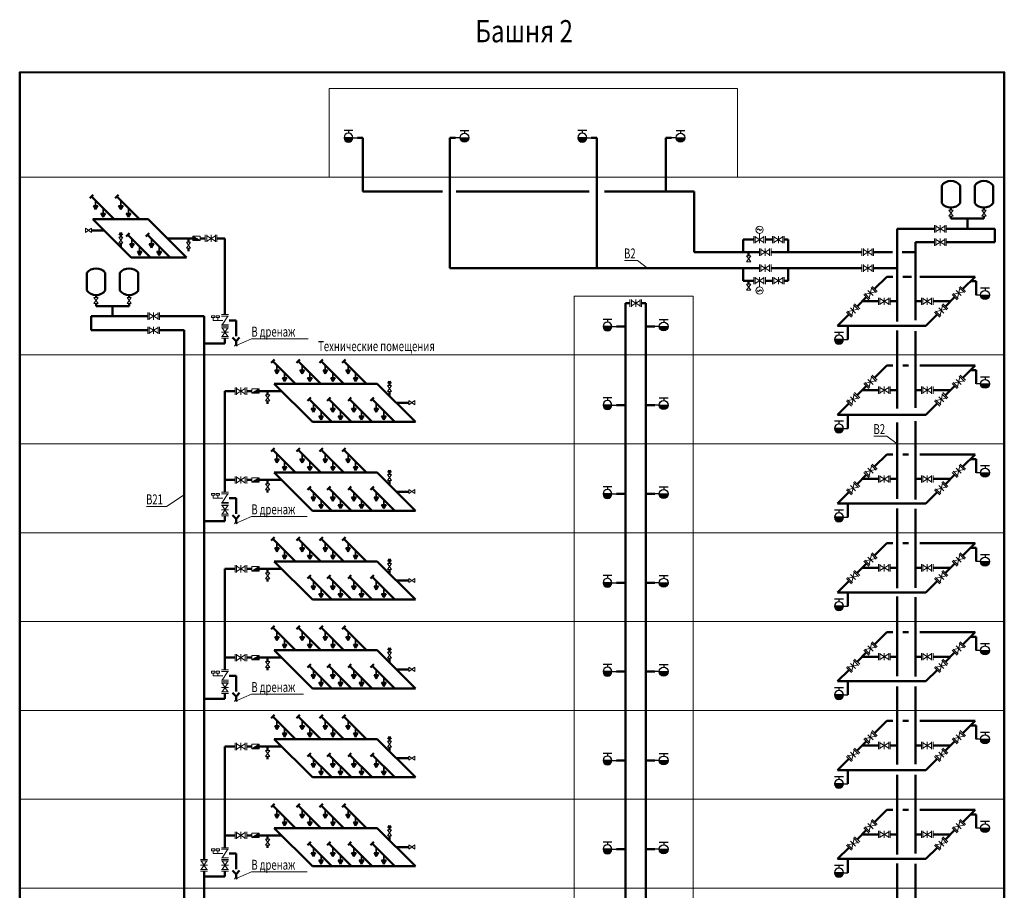
# Model space of a CAD drawing. Units: millimetres. Extents: x -449626 to 1624972, y 1525 to 507895.
# Drawn here: x 1515376 to 1559701, y 290427 to 329643 of the extents above; entities that cross this region are included whole.
import ezdxf

# ---------------------------------------------------------------- set-up
doc = ezdxf.new("R2010")
doc.units = ezdxf.units.MM
doc.header["$LTSCALE"] = 1000
doc.header["$MEASUREMENT"] = 0
doc.linetypes.add('CENTER2', pattern=[1.125, 0.75, -0.125, 0.125, -0.125])
doc.linetypes.add('DASHDOT', pattern=[25.4, 12.7, -6.35, 0, -6.35])
doc.layers.get('0').update_dxf_attribs({"linetype": 'CONTINUOUS', "lineweight": 13})
for name, color, linetype, lineweight in [('_Expertise', 5, 'CONTINUOUS', 15), ('Арматура', 7, 'CONTINUOUS', 13), ('Архитектура', 7, 'CONTINUOUS', 13), ('В2_Трубы', 5, 'CONTINUOUS', 50), ('Дренаж', 92, 'CONTINUOUS', 50), ('Оросители', 1, 'CONTINUOUS', 35), ('Пожарные отсеки', 1, 'DASHDOT', 13), ('Текст', 7, 'CONTINUOUS', 13), ('Трубы', 150, 'CONTINUOUS', 50)]:
    doc.layers.add(name, color=color, linetype=linetype, lineweight=lineweight)
doc.layers.add('ПК', color=1, linetype='CONTINUOUS')
doc.styles.add('RomanS', font='romans.shx', dxfattribs={"width": 0.8})

# ---------------------------------------------------------------- blocks, each defined once
blk = doc.blocks.new('ПК')
at = {"layer": 'ПК', "linetype": 'Continuous', "lineweight": 30}
blk.add_hatch(color=256, dxfattribs=at).paths.add_polyline_path([(605, 0), (205, 0, 1)])
for p, q in [((205, 0), (0, 0)), ((205, 320), (605, 320)), ((205, 0), (605, 0)), ((405, 320), (405, 200))]:
    blk.add_line(p, q, dxfattribs=at)
blk.add_circle((405, 0), 200, dxfattribs=at)
blk = doc.blocks.new('Задв')
at = {"layer": 'Арматура'}
for p, q in [((-2.7, 4.39), (2.7, 4.39)), ((-2.7, 3.28), (2.7, 3.28)), ((-2.05, 3.28), (2.05, -3.28)), ((2.05, 3.28), (-2.05, -3.28)), ((-2.7, 0), (2.7, 0)), ((-2.7, -3.28), (2.7, -3.28)), ((-2.7, -4.39), (2.7, -4.39))]:
    blk.add_line(p, q, dxfattribs=at)
blk = doc.blocks.new('ролп')
at = {"layer": 'Арматура'}
for p, q in [((1.17, 3.38), (-1.17, 3.38)), ((-1.17, 3.38), (1.17, 0)), ((1.17, 3.38), (-1.17, 0)), ((1.17, 0), (-1.17, 0))]:
    blk.add_line(p, q, dxfattribs=at)
blk = doc.blocks.new('ждшщнг')
at = {"layer": 'Оросители'}
blk.add_hatch(color=256, dxfattribs=at).paths.add_polyline_path([(-1.02, -2.25), (0, -3.92), (1.02, -2.25)])
for p, q in [((0, 0), (0, -2.25)), ((-1.02, -2.25), (1.02, -2.25)), ((-1.02, -2.25), (0, -3.92)), ((1.02, -2.25), (0, -3.92))]:
    blk.add_line(p, q, dxfattribs=at)
blk = doc.blocks.new('длор')
at = {"layer": 'Арматура'}
for p, q in [((-2.7, 8.79), (2.7, 8.79)), ((-2.7, 7.67), (2.7, 7.67)), ((-2.05, 7.67), (2.05, 1.11)), ((-2.7, 1.11), (2.7, 1.11)), ((-2.7, 0), (2.7, 0))]:
    blk.add_line(p, q, dxfattribs=at)

msp = doc.modelspace()

# ---------------------------------------------------------------- hatches: boundary and pattern name
at = {"layer": 'Арматура'}
for points in [[(1523169, 319693), (1523169, 319890), (1523506, 319693)], [(1526161, 312814), (1526161, 313011), (1525824, 312814)], [(1526161, 308812), (1526161, 309009), (1525824, 308812)], [(1526161, 304810), (1526161, 305007), (1525824, 304810)], [(1526161, 300808), (1526161, 301005), (1525824, 300808)], [(1526161, 296806), (1526161, 297003), (1525824, 296806)], [(1526161, 292804), (1526161, 293001), (1525824, 292804)]]:
    msp.add_hatch(color=256, dxfattribs=at).paths.add_polyline_path(points)

# ---------------------------------------------------------------- linework, layer by layer
at = {"color": 7, "lineweight": 50, "flags": 128}
msp.add_lwpolyline([(1515376, 274520), (1559701, 274520), (1559701, 327273), (1515376, 327271), (1515376, 274520)], dxfattribs=at)
at = {"layer": 'Арматура'}
for p, q in [((1523169, 319890), (1523506, 319693)), ((1548685, 320014), (1548685, 319897)), ((1548685, 317608), (1548685, 317725)), ((1524085, 316096), (1524085, 316223)), ((1524519, 316096), (1524085, 316096)), ((1524297, 316096), (1524297, 316223)), ((1526161, 313011), (1525824, 312814)), ((1526161, 309009), (1525824, 308812)), ((1524085, 308092), (1524085, 308219)), ((1524519, 308092), (1524085, 308092)), ((1524297, 308092), (1524297, 308219)), ((1526161, 305007), (1525824, 304810)), ((1526161, 301005), (1525824, 300808)), ((1524085, 300088), (1524085, 300215)), ((1524519, 300088), (1524085, 300088)), ((1524297, 300088), (1524297, 300215)), ((1526161, 297003), (1525824, 296806)), ((1526161, 293001), (1525824, 292804)), ((1524085, 292084), (1524085, 292211)), ((1524297, 292084), (1524297, 292211)), ((1524519, 292084), (1524085, 292084))]:
    msp.add_line(p, q, dxfattribs=at)
for points in [[(1523169, 319890), (1523506, 319890), (1523506, 319693), (1523169, 319693)], [(1524156, 316302), (1524015, 316302), (1524015, 316223), (1524156, 316223)], [(1524368, 316302), (1524227, 316302), (1524227, 316223), (1524368, 316223)], [(1526161, 313011), (1525824, 313011), (1525824, 312814), (1526161, 312814)], [(1526161, 309009), (1525824, 309009), (1525824, 308812), (1526161, 308812)], [(1524156, 308298), (1524015, 308298), (1524015, 308219), (1524156, 308219)], [(1524368, 308298), (1524227, 308298), (1524227, 308219), (1524368, 308219)], [(1526161, 305007), (1525824, 305007), (1525824, 304810), (1526161, 304810)], [(1526161, 301005), (1525824, 301005), (1525824, 300808), (1526161, 300808)], [(1524156, 300294), (1524015, 300294), (1524015, 300215), (1524156, 300215)], [(1524368, 300294), (1524227, 300294), (1524227, 300215), (1524368, 300215)], [(1526161, 297003), (1525824, 297003), (1525824, 296806), (1526161, 296806)], [(1526161, 293001), (1525824, 293001), (1525824, 292804), (1526161, 292804)], [(1524156, 292290), (1524015, 292290), (1524015, 292211), (1524156, 292211)], [(1524368, 292290), (1524227, 292290), (1524227, 292211), (1524368, 292211)]]:
    msp.add_lwpolyline(points, close=True, dxfattribs=at)
for centre in [(1548685, 320176), (1548685, 317446)]:
    msp.add_circle(centre, 162, dxfattribs=at)
for points in [[(1548580, 320172), (1548640, 320217), (1548711, 320145), (1548773, 320206)], [(1548580, 317450), (1548640, 317405), (1548711, 317476), (1548773, 317415)]]:
    msp.add_spline(points, degree=3, dxfattribs=at)
at = {"layer": 'Архитектура', "linetype": 'Continuous', "lineweight": 5}
for p, q in [((1529309, 326545), (1547696, 326545)), ((1529309, 326545), (1529309, 322544)), ((1547696, 326545), (1547696, 322544)), ((1515376, 322544), (1515376, 117077)), ((1515376, 322544), (1559701, 322544)), ((1559701, 322544), (1559701, 254827)), ((1515376, 314540), (1559701, 314540)), ((1515376, 310538), (1559701, 310538)), ((1515376, 306536), (1559701, 306536)), ((1515376, 302534), (1559701, 302534)), ((1515376, 298532), (1559701, 298532)), ((1515376, 294530), (1559701, 294530)), ((1515376, 290528), (1559701, 290528))]:
    msp.add_line(p, q, dxfattribs=at)
at = {"layer": 'В2_Трубы', "linetype": 'Continuous'}
for p, q in [((1530581, 324326), (1530831, 324326)), ((1530831, 324326), (1530831, 321899)), ((1534743, 324326), (1534743, 318449)), ((1541357, 324326), (1541357, 318449)), ((1544469, 324326), (1544469, 321899)), ((1530831, 321899), (1534403, 321899)), ((1535022, 321899), (1536231, 321899)), ((1541015, 321899), (1536231, 321899)), ((1545746, 321899), (1541704, 321899)), ((1545746, 319172), (1545746, 321899)), ((1554872, 320221), (1554872, 318449)), ((1547939, 319172), (1547939, 319735)), ((1547939, 319735), (1548422, 319735)), ((1548949, 319735), (1549265, 319735)), ((1549793, 319735), (1549967, 319735)), ((1549967, 319735), (1549967, 319172)), ((1545746, 319172), (1548673, 319172)), ((1548191, 319010), (1548191, 319172)), ((1549201, 319172), (1553291, 319172)), ((1553818, 319172), (1554664, 319172)), ((1555102, 319172), (1555710, 319172)), ((1548673, 318449), (1534743, 318449)), ((1547939, 318449), (1547939, 317887)), ((1553291, 318449), (1549201, 318449)), ((1549967, 317887), (1549967, 318449)), ((1554872, 318449), (1553818, 318449)), ((1547939, 317887), (1548422, 317887)), ((1548191, 317724), (1548191, 317887)), ((1548949, 317887), (1549265, 317887)), ((1549793, 317887), (1549967, 317887)), ((1558428, 317858), (1558178, 317858)), ((1558428, 313856), (1558178, 313856)), ((1558428, 309854), (1558178, 309854)), ((1558428, 305852), (1558178, 305852)), ((1558428, 301850), (1558178, 301850)), ((1558428, 297848), (1558178, 297848)), ((1558428, 293846), (1558178, 293846))]:
    msp.add_line(p, q, dxfattribs=at)
at = {"layer": 'В2_Трубы'}
for p, q in [((1534993, 324326), (1534743, 324326)), ((1541107, 324326), (1541357, 324326)), ((1544719, 324326), (1544469, 324326)), ((1557299, 321069), (1557299, 321179)), ((1558786, 321069), (1558786, 321179)), ((1557299, 320798), (1557299, 320680)), ((1557299, 320680), (1558786, 320680)), ((1558043, 320680), (1558043, 320221)), ((1558786, 320798), (1558786, 320680)), ((1554872, 320221), (1556557, 320221)), ((1557084, 320221), (1559282, 320221)), ((1559282, 320221), (1559282, 319624)), ((1555710, 316112), (1555710, 319624)), ((1556557, 319624), (1555710, 319624)), ((1559282, 319624), (1557084, 319624)), ((1554872, 316044), (1554872, 318449)), ((1553862, 317515), (1554411, 318064)), ((1554411, 318064), (1554677, 318064)), ((1555126, 318064), (1555525, 318064)), ((1555898, 318064), (1558384, 318064)), ((1557835, 317515), (1558384, 318064)), ((1558428, 317239), (1558428, 317858)), ((1553078, 316731), (1553489, 317142)), ((1554037, 316958), (1553305, 316958)), ((1554872, 316958), (1554564, 316958)), ((1555967, 316958), (1555710, 316958)), ((1557278, 316958), (1556494, 316958)), ((1557051, 316731), (1557462, 317142)), ((1552199, 315852), (1552705, 316358)), ((1556172, 315852), (1556678, 316358)), ((1552199, 315852), (1556172, 315852)), ((1552661, 315233), (1552661, 315852)), ((1554872, 312126), (1554872, 315637)), ((1555710, 312155), (1555710, 315608)), ((1553862, 313513), (1554411, 314062)), ((1554411, 314062), (1554677, 314062)), ((1555126, 314062), (1555386, 314062)), ((1555898, 314062), (1558384, 314062)), ((1557835, 313513), (1558384, 314062)), ((1558428, 313238), (1558428, 313856)), ((1553078, 312729), (1553489, 313140)), ((1554037, 312956), (1553305, 312956)), ((1554872, 312956), (1554564, 312956)), ((1555967, 312956), (1555710, 312956)), ((1557278, 312956), (1556494, 312956)), ((1557051, 312729), (1557462, 313140)), ((1552199, 311850), (1552705, 312356)), ((1556172, 311850), (1556678, 312356)), ((1552199, 311850), (1556172, 311850)), ((1552661, 311232), (1552661, 311850)), ((1554872, 308065), (1554872, 311500)), ((1555710, 308030), (1555710, 311552)), ((1553862, 309511), (1554411, 310060)), ((1554411, 310060), (1554677, 310060)), ((1555126, 310060), (1555386, 310060)), ((1555898, 310060), (1558384, 310060)), ((1557835, 309511), (1558384, 310060)), ((1558428, 309236), (1558428, 309854)), ((1553078, 308727), (1553489, 309138)), ((1554037, 308954), (1553305, 308954)), ((1554872, 308954), (1554564, 308954)), ((1555967, 308954), (1555710, 308954)), ((1557278, 308954), (1556494, 308954)), ((1557051, 308727), (1557462, 309138)), ((1552199, 307848), (1552705, 308354)), ((1556172, 307848), (1556678, 308354)), ((1552199, 307848), (1556172, 307848)), ((1552661, 307230), (1552661, 307848)), ((1554872, 304033), (1554872, 307628)), ((1555710, 304051), (1555710, 307606)), ((1553862, 305509), (1554411, 306058)), ((1554411, 306058), (1554677, 306058)), ((1555126, 306058), (1555386, 306058)), ((1555898, 306058), (1558384, 306058)), ((1557835, 305509), (1558384, 306058)), ((1558428, 305234), (1558428, 305852)), ((1553078, 304725), (1553489, 305136)), ((1557051, 304725), (1557462, 305136)), ((1554037, 304952), (1553305, 304952)), ((1554872, 304952), (1554564, 304952)), ((1555967, 304952), (1555710, 304952)), ((1557278, 304952), (1556494, 304952)), ((1552199, 303846), (1552705, 304352)), ((1556172, 303846), (1556678, 304352)), ((1552199, 303846), (1556172, 303846)), ((1552661, 303228), (1552661, 303846)), ((1554872, 300080), (1554872, 303656)), ((1555710, 300065), (1555710, 303636)), ((1553862, 301507), (1554411, 302056)), ((1554411, 302056), (1554677, 302056)), ((1555126, 302056), (1555386, 302056)), ((1555898, 302056), (1558384, 302056)), ((1557835, 301507), (1558384, 302056)), ((1558428, 301232), (1558428, 301850)), ((1553078, 300723), (1553489, 301134)), ((1557051, 300723), (1557462, 301134)), ((1554037, 300950), (1553305, 300950)), ((1554872, 300950), (1554564, 300950)), ((1555967, 300950), (1555710, 300950)), ((1557278, 300950), (1556494, 300950)), ((1552199, 299844), (1552705, 300350)), ((1556172, 299844), (1556678, 300350)), ((1552199, 299844), (1556172, 299844)), ((1552661, 299226), (1552661, 299844)), ((1554872, 296100), (1554872, 299602)), ((1555710, 296114), (1555710, 299602)), ((1553862, 297505), (1554411, 298054)), ((1554411, 298054), (1554677, 298054)), ((1555126, 298054), (1555386, 298054)), ((1555898, 298054), (1558384, 298054)), ((1557835, 297505), (1558384, 298054)), ((1558428, 297230), (1558428, 297848)), ((1553078, 296721), (1553489, 297132)), ((1557051, 296721), (1557462, 297132)), ((1554037, 296948), (1553305, 296948)), ((1554872, 296948), (1554564, 296948)), ((1555967, 296948), (1555710, 296948)), ((1557278, 296948), (1556494, 296948)), ((1552199, 295842), (1552705, 296348)), ((1556172, 295842), (1556678, 296348)), ((1552199, 295842), (1556172, 295842)), ((1552661, 295224), (1552661, 295842)), ((1554872, 292045), (1554872, 295626)), ((1555710, 292080), (1555710, 295622)), ((1553862, 293503), (1554411, 294052)), ((1554411, 294052), (1554677, 294052)), ((1555126, 294052), (1555386, 294052)), ((1555898, 294052), (1558384, 294052)), ((1557835, 293503), (1558384, 294052)), ((1558428, 293228), (1558428, 293846)), ((1553078, 292719), (1553489, 293130)), ((1557051, 292719), (1557462, 293130)), ((1554037, 292946), (1553305, 292946)), ((1554872, 292946), (1554564, 292946)), ((1555967, 292946), (1555710, 292946)), ((1557278, 292946), (1556494, 292946)), ((1552199, 291840), (1552705, 292346)), ((1556172, 291840), (1556678, 292346)), ((1552199, 291840), (1556172, 291840)), ((1552661, 291222), (1552661, 291840)), ((1554872, 287970), (1554872, 291640)), ((1555710, 287966), (1555710, 291627))]:
    msp.add_line(p, q, dxfattribs=at)
at = {"layer": 'В2_Трубы', "color": 30, "linetype": 'Continuous'}
for p, q in [((1542642, 316874), (1542642, 274071)), ((1542845, 316874), (1542642, 316874)), ((1543560, 316874), (1543373, 316874)), ((1543560, 316874), (1543560, 274071)), ((1542241, 315822), (1542642, 315822)), ((1543962, 315822), (1543560, 315822)), ((1542241, 312284), (1542642, 312284)), ((1543962, 312284), (1543560, 312284)), ((1542241, 308282), (1542642, 308282)), ((1543962, 308282), (1543560, 308282)), ((1542241, 304280), (1542642, 304280)), ((1543962, 304280), (1543560, 304280)), ((1542241, 300278), (1542642, 300278)), ((1543962, 300278), (1543560, 300278)), ((1542241, 296277), (1542642, 296277)), ((1543962, 296277), (1543560, 296277)), ((1542241, 292275), (1542642, 292275)), ((1543962, 292275), (1543560, 292275))]:
    msp.add_line(p, q, dxfattribs=at)
at = {"layer": 'Дренаж', "linetype": 'CENTER2', "ltscale": 4}
for p, q in [((1524804, 316096), (1525116, 316096)), ((1524804, 316096), (1525116, 316096)), ((1525116, 316096), (1525116, 315394)), ((1524956, 315325), (1525116, 315165)), ((1525116, 315165), (1525277, 315325)), ((1525116, 315165), (1525116, 314970)), ((1524804, 308092), (1525116, 308092)), ((1524804, 308092), (1525116, 308092)), ((1525116, 308092), (1525116, 307390)), ((1524956, 307321), (1525116, 307161)), ((1525116, 307161), (1525277, 307321)), ((1525116, 307161), (1525116, 306966)), ((1524804, 300088), (1525116, 300088)), ((1524804, 300088), (1525116, 300088)), ((1525116, 300088), (1525116, 299386)), ((1524956, 299317), (1525116, 299157)), ((1525116, 299157), (1525277, 299317)), ((1525116, 299157), (1525116, 298962)), ((1524804, 292084), (1525116, 292084)), ((1524804, 292084), (1525116, 292084)), ((1525116, 292084), (1525116, 291382)), ((1524956, 291313), (1525116, 291153)), ((1525116, 291153), (1525277, 291313)), ((1525116, 291153), (1525116, 290959))]:
    msp.add_line(p, q, dxfattribs=at)
at = {"layer": 'Пожарные отсеки', "linetype": 'Continuous'}
for p, q in [((1540341, 274520), (1540341, 317183)), ((1540341, 317183), (1545691, 317183)), ((1545691, 317183), (1545691, 274520))]:
    msp.add_line(p, q, dxfattribs=at)
at = {"layer": 'Текст'}
for p, q in [((1542596, 318789), (1543185, 318789)), ((1543185, 318789), (1543642, 318449)), ((1525818, 315266), (1525116, 314970)), ((1525818, 315266), (1528358, 315266)), ((1553826, 310877), (1554415, 310877)), ((1554415, 310877), (1554872, 310538)), ((1521989, 307713), (1522783, 308238)), ((1521078, 307713), (1521989, 307713)), ((1525818, 307262), (1525116, 306966)), ((1525818, 307262), (1528312, 307262)), ((1525818, 299258), (1525116, 298962)), ((1525818, 299258), (1528151, 299258)), ((1525818, 291254), (1525116, 290959)), ((1525818, 291254), (1528312, 291254))]:
    msp.add_line(p, q, dxfattribs=at)
for points in [[(1525045, 314944), (1525094, 314993), (1525142, 314945), (1525188, 314990)], [(1525045, 306940), (1525094, 306989), (1525142, 306941), (1525188, 306986)], [(1525045, 298936), (1525094, 298985), (1525142, 298937), (1525188, 298983)], [(1525045, 290933), (1525094, 290981), (1525142, 290933), (1525188, 290979)]]:
    msp.add_spline(points, degree=3, dxfattribs=at)
at = {"layer": 'Трубы', "color": 7}
for p, q in [((1556884, 321379), (1556884, 322179)), ((1557714, 321379), (1557714, 322179)), ((1558371, 321379), (1558371, 322179)), ((1559201, 321379), (1559201, 322179)), ((1518400, 317441), (1518400, 318241)), ((1519230, 317441), (1519230, 318241)), ((1519887, 317441), (1519887, 318241)), ((1520717, 317441), (1520717, 318241))]:
    msp.add_line(p, q, dxfattribs=at)
at = {"layer": 'Трубы'}
for p, q in [((1518681, 321746), (1518531, 321596)), ((1519626, 320651), (1518606, 321671)), ((1519817, 321746), (1519668, 321596)), ((1520763, 320651), (1519743, 321671)), ((1520389, 318932), (1518669, 320651)), ((1521165, 320651), (1518669, 320651)), ((1521165, 320651), (1518669, 320651)), ((1522884, 318932), (1521165, 320651)), ((1519174, 320146), (1518605, 320146)), ((1519874, 319943), (1519930, 320054)), ((1519930, 319854), (1519930, 320054)), ((1519930, 320054), (1519986, 319943)), ((1519930, 319584), (1519930, 319390)), ((1520319, 320026), (1520169, 319877)), ((1521264, 318932), (1520244, 319952)), ((1521199, 320026), (1521049, 319877)), ((1522144, 318932), (1521124, 319952)), ((1522024, 319791), (1523169, 319791)), ((1522972, 319791), (1522972, 319618)), ((1523506, 319791), (1523729, 319791)), ((1524256, 319791), (1524618, 319791)), ((1524618, 316352), (1524618, 319791)), ((1522972, 319347), (1522972, 319223)), ((1520389, 318932), (1522884, 318932)), ((1518815, 317131), (1518815, 317241)), ((1520302, 317131), (1520302, 317241)), ((1518815, 316861), (1518815, 316743)), ((1518815, 316743), (1520302, 316743)), ((1519558, 316743), (1519558, 316284)), ((1520302, 316861), (1520302, 316743)), ((1518587, 316284), (1521142, 316284)), ((1518587, 316284), (1518587, 315653)), ((1521670, 316284), (1523675, 316284)), ((1523675, 291820), (1523675, 316284)), ((1518587, 315653), (1521142, 315653)), ((1521670, 315653), (1522783, 315653)), ((1522783, 273416), (1522783, 315653)), ((1524618, 315305), (1524618, 315062)), ((1524618, 315062), (1523675, 315062)), ((1526846, 314339), (1526697, 314189)), ((1527983, 314339), (1527833, 314189)), ((1529022, 314339), (1528873, 314189)), ((1530043, 314339), (1529894, 314189)), ((1527791, 313244), (1526771, 314264)), ((1528928, 313244), (1527908, 314264)), ((1529967, 313244), (1528947, 314264)), ((1530989, 313244), (1529969, 314264)), ((1528554, 311525), (1526835, 313244)), ((1531473, 313244), (1526835, 313244)), ((1531473, 313244), (1526835, 313244)), ((1533192, 311525), (1531473, 313244)), ((1532022, 313359), (1531966, 313248)), ((1532022, 313159), (1532022, 313359)), ((1532077, 313248), (1532022, 313359)), ((1524618, 308355), (1524618, 312913)), ((1525073, 312913), (1524618, 312913)), ((1525824, 312913), (1525601, 312913)), ((1527166, 312913), (1526161, 312913)), ((1526537, 312913), (1526537, 312739)), ((1528484, 312619), (1528335, 312470)), ((1529429, 311525), (1528409, 312545)), ((1529364, 312619), (1529215, 312470)), ((1530309, 311525), (1529289, 312545)), ((1530305, 312619), (1530156, 312470)), ((1531250, 311525), (1530230, 312545)), ((1531315, 312619), (1531166, 312470)), ((1532260, 311525), (1531240, 312545)), ((1532022, 312889), (1532022, 312695)), ((1526537, 312468), (1526537, 312344)), ((1532333, 312384), (1532901, 312384)), ((1528554, 311525), (1533192, 311525)), ((1526846, 310337), (1526697, 310188)), ((1527983, 310337), (1527833, 310188)), ((1529022, 310337), (1528873, 310188)), ((1530043, 310337), (1529894, 310188)), ((1527791, 309242), (1526771, 310262)), ((1528928, 309242), (1527908, 310262)), ((1529967, 309242), (1528947, 310262)), ((1530989, 309242), (1529969, 310262)), ((1528554, 307523), (1526835, 309242)), ((1531473, 309242), (1526835, 309242)), ((1531473, 309242), (1526835, 309242)), ((1533192, 307523), (1531473, 309242)), ((1532022, 309358), (1531966, 309246)), ((1532022, 309157), (1532022, 309358)), ((1532077, 309246), (1532022, 309358)), ((1525073, 308911), (1524618, 308911)), ((1525824, 308911), (1525601, 308911)), ((1527166, 308911), (1526161, 308911)), ((1526537, 308911), (1526537, 308737)), ((1528484, 308617), (1528335, 308468)), ((1529429, 307523), (1528409, 308543)), ((1529364, 308617), (1529215, 308468)), ((1530309, 307523), (1529289, 308543)), ((1530305, 308617), (1530156, 308468)), ((1531250, 307523), (1530230, 308543)), ((1531315, 308617), (1531166, 308468)), ((1532260, 307523), (1531240, 308543)), ((1532022, 308887), (1532022, 308694)), ((1526537, 308466), (1526537, 308342)), ((1532333, 308383), (1532901, 308383)), ((1524618, 307301), (1524618, 307058)), ((1528554, 307523), (1533192, 307523)), ((1524618, 307058), (1523675, 307058)), ((1526846, 306335), (1526697, 306186)), ((1527983, 306335), (1527833, 306186)), ((1529022, 306335), (1528873, 306186)), ((1530043, 306335), (1529894, 306186)), ((1527791, 305240), (1526771, 306260)), ((1528928, 305240), (1527908, 306260)), ((1529967, 305240), (1528947, 306260)), ((1530989, 305240), (1529969, 306260)), ((1528554, 303521), (1526835, 305240)), ((1531473, 305240), (1526835, 305240)), ((1531473, 305240), (1526835, 305240)), ((1533192, 303521), (1531473, 305240)), ((1532022, 305356), (1531966, 305244)), ((1532022, 305155), (1532022, 305356)), ((1532077, 305244), (1532022, 305356)), ((1524618, 300352), (1524618, 304909)), ((1525073, 304909), (1524618, 304909)), ((1525824, 304909), (1525601, 304909)), ((1527166, 304909), (1526161, 304909)), ((1526537, 304909), (1526537, 304735)), ((1528484, 304615), (1528335, 304466)), ((1529429, 303521), (1528409, 304541)), ((1529364, 304615), (1529215, 304466)), ((1530309, 303521), (1529289, 304541)), ((1530305, 304615), (1530156, 304466)), ((1531250, 303521), (1530230, 304541)), ((1531315, 304615), (1531166, 304466)), ((1532260, 303521), (1531240, 304541)), ((1532022, 304885), (1532022, 304692)), ((1526537, 304465), (1526537, 304340)), ((1532333, 304381), (1532901, 304381)), ((1528554, 303521), (1533192, 303521)), ((1526846, 302333), (1526697, 302184)), ((1527983, 302333), (1527833, 302184)), ((1529022, 302333), (1528873, 302184)), ((1530043, 302333), (1529894, 302184)), ((1527791, 301238), (1526771, 302258)), ((1528928, 301238), (1527908, 302258)), ((1529967, 301238), (1528947, 302258)), ((1530989, 301238), (1529969, 302258)), ((1528554, 299519), (1526835, 301238)), ((1531473, 301238), (1526835, 301238)), ((1531473, 301238), (1526835, 301238)), ((1533192, 299519), (1531473, 301238)), ((1532022, 301354), (1531966, 301242)), ((1532022, 301153), (1532022, 301354)), ((1532077, 301242), (1532022, 301354)), ((1525073, 300907), (1524618, 300907)), ((1525824, 300907), (1525601, 300907)), ((1527166, 300907), (1526161, 300907)), ((1526537, 300907), (1526537, 300733)), ((1528484, 300613), (1528335, 300464)), ((1529429, 299519), (1528409, 300539)), ((1529364, 300613), (1529215, 300464)), ((1530309, 299519), (1529289, 300539)), ((1530305, 300613), (1530156, 300464)), ((1531250, 299519), (1530230, 300539)), ((1531315, 300613), (1531166, 300464)), ((1532260, 299519), (1531240, 300539)), ((1532022, 300883), (1532022, 300690)), ((1526537, 300463), (1526537, 300338)), ((1532333, 300379), (1532901, 300379)), ((1524618, 299297), (1524618, 299054)), ((1528554, 299519), (1533192, 299519)), ((1524618, 299054), (1523675, 299054)), ((1526846, 298331), (1526697, 298182)), ((1527983, 298331), (1527833, 298182)), ((1529022, 298331), (1528873, 298182)), ((1530043, 298331), (1529894, 298182)), ((1527791, 297236), (1526771, 298256)), ((1528928, 297236), (1527908, 298256)), ((1529967, 297236), (1528947, 298256)), ((1530989, 297236), (1529969, 298256)), ((1528554, 295517), (1526835, 297236)), ((1531473, 297236), (1526835, 297236)), ((1531473, 297236), (1526835, 297236)), ((1533192, 295517), (1531473, 297236)), ((1532022, 297352), (1531966, 297240)), ((1532022, 297151), (1532022, 297352)), ((1532077, 297240), (1532022, 297352)), ((1524618, 292348), (1524618, 296905)), ((1525073, 296905), (1524618, 296905)), ((1525824, 296905), (1525601, 296905)), ((1527166, 296905), (1526161, 296905)), ((1526537, 296905), (1526537, 296731)), ((1528484, 296612), (1528335, 296462)), ((1529429, 295517), (1528409, 296537)), ((1529364, 296612), (1529215, 296462)), ((1530309, 295517), (1529289, 296537)), ((1530305, 296612), (1530156, 296462)), ((1531250, 295517), (1530230, 296537)), ((1531315, 296612), (1531166, 296462)), ((1532260, 295517), (1531240, 296537)), ((1532022, 296881), (1532022, 296688)), ((1526537, 296461), (1526537, 296336)), ((1532333, 296377), (1532901, 296377)), ((1528554, 295517), (1533192, 295517)), ((1526846, 294329), (1526697, 294180)), ((1527983, 294329), (1527833, 294180)), ((1529022, 294329), (1528873, 294180)), ((1530043, 294329), (1529894, 294180)), ((1527791, 293234), (1526771, 294254)), ((1528928, 293234), (1527908, 294254)), ((1529967, 293234), (1528947, 294254)), ((1530989, 293234), (1529969, 294254)), ((1528554, 291515), (1526835, 293234)), ((1531473, 293234), (1526835, 293234)), ((1531473, 293234), (1526835, 293234)), ((1533192, 291515), (1531473, 293234)), ((1532022, 293350), (1531966, 293238)), ((1532022, 293149), (1532022, 293350)), ((1532077, 293238), (1532022, 293350)), ((1525073, 292903), (1524618, 292903)), ((1525824, 292903), (1525601, 292903)), ((1527166, 292903), (1526161, 292903)), ((1526537, 292903), (1526537, 292729)), ((1528484, 292610), (1528335, 292460)), ((1529364, 292610), (1529215, 292460)), ((1530305, 292610), (1530156, 292460)), ((1531315, 292610), (1531166, 292460)), ((1532022, 292879), (1532022, 292686)), ((1526537, 292459), (1526537, 292334)), ((1529429, 291515), (1528409, 292535)), ((1530309, 291515), (1529289, 292535)), ((1531250, 291515), (1530230, 292535)), ((1532260, 291515), (1531240, 292535)), ((1532333, 292375), (1532901, 292375)), ((1523675, 273951), (1523675, 291293)), ((1524618, 291293), (1524618, 291050)), ((1528554, 291515), (1533192, 291515)), ((1524618, 291050), (1523675, 291050))]:
    msp.add_line(p, q, dxfattribs=at)
at = {"layer": 'Трубы', "color": 7}
for centre, start, end in [((1557299, 321848), 38.5386, 141.4614), ((1558786, 321848), 38.5386, 141.4614), ((1557299, 321709), 218.5386, 321.4614), ((1558786, 321709), 218.5386, 321.4614), ((1518815, 317910), 38.5386, 141.4614), ((1520302, 317910), 38.5386, 141.4614), ((1518815, 317772), 218.5386, 321.4614), ((1520302, 317772), 218.5386, 321.4614)]:
    msp.add_arc(centre, 531, start, end, dxfattribs=at)

# ---------------------------------------------------------------- block references
at = {"layer": '_Expertise', "linetype": 'Continuous', "xscale": -1}
for p in [(1530581, 324326), (1541107, 324326), (1542241, 315822), (1552661, 315233), (1542241, 312284), (1552661, 311232), (1542241, 308282), (1552661, 307230), (1542241, 304280), (1552661, 303228), (1542241, 300278), (1552661, 299226), (1542241, 296277), (1552661, 295224), (1542241, 292275), (1552661, 291222)]:
    msp.add_blockref('ПК', p, dxfattribs=at)
at = {"layer": '_Expertise', "linetype": 'Continuous'}
for p in [(1534993, 324326), (1544719, 324326), (1558428, 317239), (1543962, 315822), (1558428, 313238), (1543962, 312284), (1558428, 309236), (1543962, 308282), (1558428, 305234), (1543962, 304280), (1558428, 301232), (1543962, 300278), (1558428, 297230), (1543962, 296277), (1558428, 293228), (1543962, 292275)]:
    msp.add_blockref('ПК', p, dxfattribs=at)
at = {"layer": 'Арматура'}
for p, xscale, yscale, zscale, rotation in [((1556820, 320221), 60, 60, 60, 270), ((1523993, 319791), -60, 60, 60, 270), ((1548685, 319735), 60, 60, 60, 270), ((1549529, 319735), 60, 60, 60, 270), ((1556820, 319624), 60, 60, 60, 270), ((1548937, 319172), 60, 60, 60, 270), ((1553555, 319172), 60, 60, 60, 270), ((1548937, 318449), -60, 60, 60, 270), ((1553555, 318449), -60, 60, 60, 270), ((1548685, 317887), -60, 60, 60, 270), ((1549529, 317887), -60, 60, 60, 270), ((1553676, 317329), 59.99999999989696, 59.99999999989696, 59.99999999989696, 134.9999999999214), ((1557649, 317329), 59.99999999989696, 59.99999999989696, 59.99999999989696, 134.9999999999214), ((1543109, 316874), -60, 60, 60, 270), ((1554300, 316958), 60, 60, 60, 270), ((1556231, 316958), 60, 60, 60, 270), ((1552891, 316544), 59.99999999989696, 59.99999999989696, 59.99999999989696, 134.9999999999214), ((1556864, 316544), 59.99999999989696, 59.99999999989696, 59.99999999989696, 134.9999999999214), ((1521406, 316284), -60, 60, 60, 270), ((1521406, 315653), -60, 60, 60, 270), ((1553676, 313327), 59.99999999989696, 59.99999999989696, 59.99999999989696, 134.9999999999214), ((1557649, 313327), 59.99999999989696, 59.99999999989696, 59.99999999989696, 134.9999999999214), ((1525337, 312913), 60, 60, 60, 90), ((1554300, 312956), 60, 60, 60, 270), ((1556231, 312956), 60, 60, 60, 270), ((1552891, 312542), 59.99999999989696, 59.99999999989696, 59.99999999989696, 134.9999999999214), ((1556864, 312542), 59.99999999989696, 59.99999999989696, 59.99999999989696, 134.9999999999214), ((1553676, 309325), 59.99999999989696, 59.99999999989696, 59.99999999989696, 134.9999999999214), ((1557649, 309325), 59.99999999989696, 59.99999999989696, 59.99999999989696, 134.9999999999214), ((1525337, 308911), 60, 60, 60, 90), ((1554300, 308954), 60, 60, 60, 270), ((1556231, 308954), 60, 60, 60, 270), ((1552891, 308540), 59.99999999989696, 59.99999999989696, 59.99999999989696, 134.9999999999214), ((1556864, 308540), 59.99999999989696, 59.99999999989696, 59.99999999989696, 134.9999999999214), ((1553676, 305323), 59.99999999989696, 59.99999999989696, 59.99999999989696, 134.9999999999214), ((1557649, 305323), 59.99999999989696, 59.99999999989696, 59.99999999989696, 134.9999999999214), ((1525337, 304909), 60, 60, 60, 90), ((1554300, 304952), 60, 60, 60, 270), ((1556231, 304952), 60, 60, 60, 270), ((1552891, 304538), 59.99999999989696, 59.99999999989696, 59.99999999989696, 134.9999999999214), ((1556864, 304538), 59.99999999989696, 59.99999999989696, 59.99999999989696, 134.9999999999214), ((1553676, 301321), 59.99999999989696, 59.99999999989696, 59.99999999989696, 134.9999999999214), ((1557649, 301321), 59.99999999989696, 59.99999999989696, 59.99999999989696, 134.9999999999214), ((1525337, 300907), 60, 60, 60, 90), ((1554300, 300950), 60, 60, 60, 270), ((1556231, 300950), 60, 60, 60, 270), ((1552891, 300536), 59.99999999989696, 59.99999999989696, 59.99999999989696, 134.9999999999214), ((1556864, 300536), 59.99999999989696, 59.99999999989696, 59.99999999989696, 134.9999999999214), ((1553676, 297319), 59.99999999989696, 59.99999999989696, 59.99999999989696, 134.9999999999214), ((1557649, 297319), 59.99999999989696, 59.99999999989696, 59.99999999989696, 134.9999999999214), ((1525337, 296905), 60, 60, 60, 90), ((1554300, 296948), 60, 60, 60, 270), ((1556231, 296948), 60, 60, 60, 270), ((1552891, 296534), 59.99999999989696, 59.99999999989696, 59.99999999989696, 134.9999999999214), ((1556864, 296534), 59.99999999989696, 59.99999999989696, 59.99999999989696, 134.9999999999214), ((1553676, 293317), 59.99999999989696, 59.99999999989696, 59.99999999989696, 134.9999999999214), ((1557649, 293317), 59.99999999989696, 59.99999999989696, 59.99999999989696, 134.9999999999214), ((1525337, 292903), 60, 60, 60, 90), ((1554300, 292946), 60, 60, 60, 270), ((1556231, 292946), 60, 60, 60, 270), ((1552891, 292533), 59.99999999989696, 59.99999999989696, 59.99999999989696, 134.9999999999214), ((1556864, 292533), 59.99999999989696, 59.99999999989696, 59.99999999989696, 134.9999999999214)]:
    msp.add_blockref('Задв', p, dxfattribs=dict(at, xscale=xscale, yscale=yscale, zscale=zscale, rotation=rotation))
at = {"layer": 'Арматура', "xscale": -60, "yscale": 60, "zscale": 60}
for p in [(1524618, 315568), (1524618, 307565), (1524618, 299561), (1523675, 291557), (1524618, 291557)]:
    msp.add_blockref('Задв', p, dxfattribs=at)
at = {"layer": 'Оросители', "xscale": -100, "yscale": 100, "zscale": 100}
for p in [(1518794, 321483), (1519931, 321483), (1519138, 321139), (1520275, 321139), (1520432, 319764), (1521312, 319764), (1520776, 319419), (1521656, 319419), (1526959, 314076), (1528096, 314076), (1529135, 314076), (1530157, 314076), (1527304, 313732), (1528440, 313732), (1529479, 313732), (1530501, 313732), (1528597, 312357), (1529477, 312357), (1530418, 312357), (1531429, 312357), (1528941, 312013), (1529822, 312013), (1530762, 312013), (1531773, 312013), (1526959, 310074), (1528096, 310074), (1529135, 310074), (1530157, 310074), (1527304, 309730), (1528440, 309730), (1529479, 309730), (1530501, 309730), (1528597, 308355), (1529477, 308355), (1530418, 308355), (1531429, 308355), (1528941, 308011), (1529822, 308011), (1530762, 308011), (1531773, 308011), (1526959, 306072), (1528096, 306072), (1529135, 306072), (1530157, 306072), (1527304, 305728), (1528440, 305728), (1529479, 305728), (1530501, 305728), (1528597, 304353), (1529477, 304353), (1530418, 304353), (1531429, 304353), (1528941, 304009), (1529822, 304009), (1530762, 304009), (1531773, 304009), (1526959, 302070), (1528096, 302070), (1529135, 302070), (1530157, 302070), (1527304, 301726), (1528440, 301726), (1529479, 301726), (1530501, 301726), (1528597, 300351), (1529477, 300351), (1530418, 300351), (1531429, 300351), (1528941, 300007), (1529822, 300007), (1530762, 300007), (1531773, 300007), (1526959, 298068), (1528096, 298068), (1529135, 298068), (1530157, 298068), (1527304, 297724), (1528440, 297724), (1529479, 297724), (1530501, 297724), (1528597, 296349), (1529477, 296349), (1530418, 296349), (1531429, 296349), (1528941, 296005), (1529822, 296005), (1530762, 296005), (1531773, 296005), (1526959, 294066), (1528096, 294066), (1529135, 294066), (1530157, 294066), (1527304, 293722), (1528440, 293722), (1529479, 293722), (1530501, 293722), (1528597, 292347), (1529477, 292347), (1530418, 292347), (1531429, 292347), (1528941, 292003), (1529822, 292003), (1530762, 292003), (1531773, 292003)]:
    msp.add_blockref('ждшщнг', p, dxfattribs=at)
at = {"layer": 'Трубы', "zscale": 80}
for p, xscale, yscale, rotation in [((1557299, 321069), -80, 80, 180), ((1558786, 321069), -80, 80, 180), ((1518605, 320151), -80, 80, 90), ((1519930, 319854), -80, 80, 180), ((1522972, 319618), -80, 79.99999997019768, 180), ((1548191, 319010), 80, 79.99999997019768, 180), ((1548191, 317724), 80, 79.99999997019768, 180), ((1518815, 317131), -80, 80, 180), ((1520302, 317131), -80, 80, 180), ((1532022, 313159), 80, 80, 180), ((1526537, 312739), 80, 79.99999997019768, 180), ((1532901, 312389), 80, 80, 270), ((1532022, 309157), 80, 80, 180), ((1526537, 308737), 80, 79.99999997019768, 180), ((1532901, 308387), 80, 80, 270), ((1532022, 305155), 80, 80, 180), ((1526537, 304735), 80, 79.99999997019768, 180), ((1532901, 304385), 80, 80, 270), ((1532022, 301153), 80, 80, 180), ((1526537, 300733), 80, 79.99999997019768, 180), ((1532901, 300383), 80, 80, 270), ((1532022, 297151), 80, 80, 180), ((1526537, 296731), 80, 79.99999997019768, 180), ((1532901, 296381), 80, 80, 270), ((1532022, 293149), 80, 80, 180), ((1526537, 292729), 80, 79.99999997019768, 180), ((1532901, 292379), 80, 80, 270)]:
    msp.add_blockref('ролп', p, dxfattribs=dict(at, xscale=xscale, yscale=yscale, rotation=rotation))
at = {"layer": 'Трубы', "xscale": -60, "yscale": 60, "zscale": 60}
for p in [(1524618, 315832), (1524618, 307828), (1524618, 299824), (1524618, 291820)]:
    msp.add_blockref('длор', p, dxfattribs=at)

# ---------------------------------------------------------------- texts
at = {"layer": 'Пожарные отсеки', "lineweight": 20, "style": 'RomanS', "width": 0.7}
msp.add_text('Технические помещения', height=450, dxfattribs=at).set_placement((1528810, 314713))
at = {"layer": 'Текст', "style": 'RomanS'}
for s, height, width, p in [('Башня 2', 1000, 0.8, (1535885, 328625)), ('В2', 450, 0.7, (1542584, 318888)), ('В дренаж', 450, 0.7, (1525806, 315365)), ('В2', 450, 0.7, (1553814, 310976)), ('В21', 450, 0.7, (1521065, 307812)), ('В дренаж', 450, 0.7, (1525806, 307361)), ('В дренаж', 450, 0.7, (1525806, 299357)), ('В дренаж', 450, 0.7, (1525806, 291353))]:
    msp.add_text(s, height=height, dxfattribs=dict(at, width=width)).set_placement(p)

doc.saveas('drawing.dxf')
